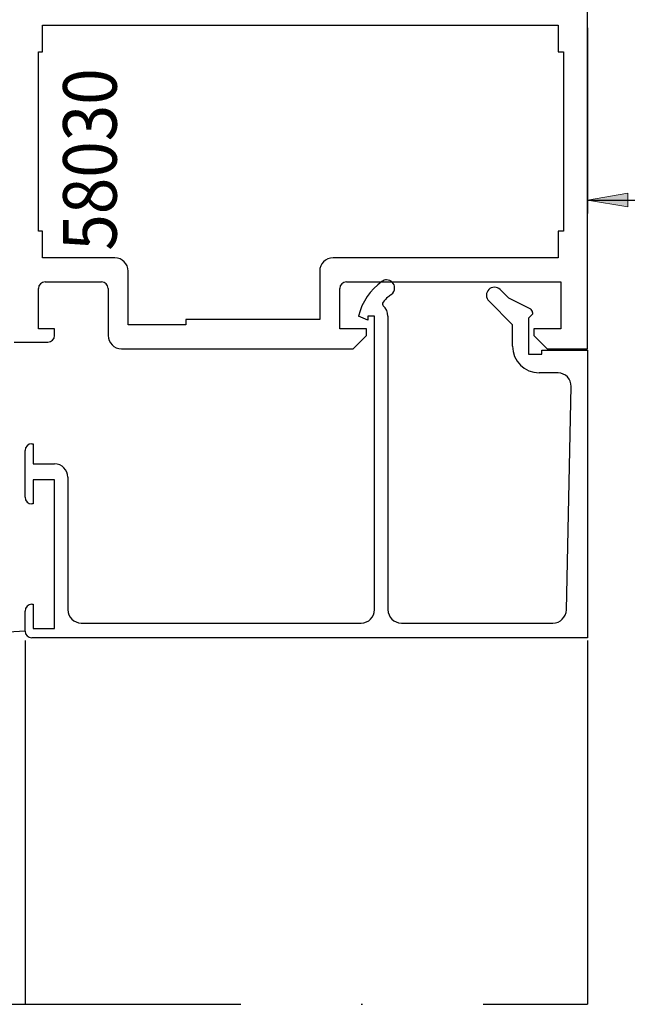
# Model space of a CAD drawing. Units: inches. Extents: x 190 to 405, y 272 to 521.
# Drawn here: x 228 to 273, y 329 to 402 of the extents above; entities that cross this region are included whole.
import ezdxf

# ---------------------------------------------------------------- set-up
doc = ezdxf.new("R2010")
doc.units = ezdxf.units.IN
doc.header["$MEASUREMENT"] = 0
doc.linetypes.add('AI-Linetype-1', pattern=[36.01, 18, -9, 0.01, -9])

# ---------------------------------------------------------------- blocks, each defined once
blk = doc.blocks.new('block 50')
at = {"color": 1, "lineweight": 25, "true_color": 0xff0000}
blk.add_lwpolyline([(270.381, 377.522), (270.381, 424.522)], dxfattribs=at)
blk = doc.blocks.new('block 109')
at = {"color": 1, "lineweight": 25, "true_color": 0xff0000}
blk.add_lwpolyline([(227.563, 378.022), (230.081, 378.022)], dxfattribs=at)
blk = doc.blocks.new('block 110')
at = {"color": 1, "lineweight": 25, "true_color": 0xff0000}
blk.add_lwpolyline([(230.581, 378.522), (230.581, 379.022)], dxfattribs=at)
blk = doc.blocks.new('block 111')
at = {"color": 1, "lineweight": 25, "true_color": 0xff0000}
blk.add_lwpolyline([(230.581, 379.022), (229.381, 379.022)], dxfattribs=at)
blk = doc.blocks.new('block 112')
at = {"color": 1, "lineweight": 25, "true_color": 0xff0000}
blk.add_lwpolyline([(229.381, 379.022), (229.381, 382.022)], dxfattribs=at)
blk = doc.blocks.new('block 113')
at = {"color": 1, "lineweight": 25, "true_color": 0xff0000}
blk.add_lwpolyline([(229.881, 382.522), (234.081, 382.522)], dxfattribs=at)
blk = doc.blocks.new('block 114')
at = {"color": 1, "lineweight": 25, "true_color": 0xff0000}
blk.add_lwpolyline([(234.581, 382.022), (234.581, 378.522)], dxfattribs=at)
blk = doc.blocks.new('block 115')
at = {"color": 1, "lineweight": 25, "true_color": 0xff0000}
blk.add_lwpolyline([(235.581, 377.522), (252.881, 377.522)], dxfattribs=at)
blk = doc.blocks.new('block 116')
at = {"color": 1, "lineweight": 25, "true_color": 0xff0000}
blk.add_lwpolyline([(252.881, 377.522), (253.881, 378.522)], dxfattribs=at)
blk = doc.blocks.new('block 117')
at = {"color": 1, "lineweight": 25, "true_color": 0xff0000}
blk.add_lwpolyline([(253.881, 378.522), (253.881, 379.022)], dxfattribs=at)
blk = doc.blocks.new('block 118')
at = {"color": 1, "lineweight": 25, "true_color": 0xff0000}
blk.add_lwpolyline([(253.881, 379.022), (251.881, 379.022)], dxfattribs=at)
blk = doc.blocks.new('block 119')
at = {"color": 1, "lineweight": 25, "true_color": 0xff0000}
blk.add_lwpolyline([(251.881, 379.022), (251.881, 382.022)], dxfattribs=at)
blk = doc.blocks.new('block 120')
at = {"color": 1, "lineweight": 25, "true_color": 0xff0000}
blk.add_lwpolyline([(252.381, 382.522), (268.381, 382.522)], dxfattribs=at)
blk = doc.blocks.new('block 121')
at = {"color": 1, "lineweight": 25, "true_color": 0xff0000}
blk.add_lwpolyline([(268.381, 382.522), (268.381, 379.022)], dxfattribs=at)
blk = doc.blocks.new('block 122')
at = {"color": 1, "lineweight": 25, "true_color": 0xff0000}
blk.add_lwpolyline([(268.381, 379.022), (266.381, 379.022)], dxfattribs=at)
blk = doc.blocks.new('block 123')
at = {"color": 1, "lineweight": 25, "true_color": 0xff0000}
blk.add_lwpolyline([(266.381, 379.022), (266.381, 378.522)], dxfattribs=at)
blk = doc.blocks.new('block 124')
at = {"color": 1, "lineweight": 25, "true_color": 0xff0000}
blk.add_lwpolyline([(266.381, 378.522), (267.381, 377.522)], dxfattribs=at)
blk = doc.blocks.new('block 125')
at = {"color": 1, "lineweight": 25, "true_color": 0xff0000}
blk.add_lwpolyline([(267.381, 377.522), (270.381, 377.522)], dxfattribs=at)
blk = doc.blocks.new('block 126')
at = {"color": 1, "lineweight": 25, "true_color": 0xff0000}
blk.add_lwpolyline([(268.181, 384.322), (251.381, 384.322)], dxfattribs=at)
blk = doc.blocks.new('block 127')
at = {"color": 1, "lineweight": 25, "true_color": 0xff0000}
blk.add_lwpolyline([(250.381, 383.322), (250.381, 379.723)], dxfattribs=at)
blk = doc.blocks.new('block 128')
at = {"color": 1, "lineweight": 25, "true_color": 0xff0000}
blk.add_lwpolyline([(250.381, 379.723), (240.381, 379.723)], dxfattribs=at)
blk = doc.blocks.new('block 129')
at = {"color": 1, "lineweight": 25, "true_color": 0xff0000}
blk.add_lwpolyline([(240.381, 379.723), (240.381, 379.322)], dxfattribs=at)
blk = doc.blocks.new('block 130')
at = {"color": 1, "lineweight": 25, "true_color": 0xff0000}
blk.add_lwpolyline([(240.381, 379.322), (236.081, 379.322)], dxfattribs=at)
blk = doc.blocks.new('block 131')
at = {"color": 1, "lineweight": 25, "true_color": 0xff0000}
blk.add_lwpolyline([(236.081, 379.322), (236.081, 383.322)], dxfattribs=at)
blk = doc.blocks.new('block 132')
at = {"color": 1, "lineweight": 25, "true_color": 0xff0000}
blk.add_lwpolyline([(235.081, 384.322), (229.681, 384.322)], dxfattribs=at)
blk = doc.blocks.new('block 133')
at = {"color": 1, "lineweight": 25, "true_color": 0xff0000}
blk.add_lwpolyline([(229.681, 384.322), (229.681, 386.322)], dxfattribs=at)
blk = doc.blocks.new('block 134')
at = {"color": 1, "lineweight": 25, "true_color": 0xff0000}
blk.add_lwpolyline([(229.681, 386.322), (229.381, 386.322)], dxfattribs=at)
blk = doc.blocks.new('block 135')
at = {"color": 1, "lineweight": 25, "true_color": 0xff0000}
blk.add_lwpolyline([(229.381, 386.322), (229.381, 399.722)], dxfattribs=at)
blk = doc.blocks.new('block 136')
at = {"color": 1, "lineweight": 25, "true_color": 0xff0000}
blk.add_lwpolyline([(229.381, 399.722), (229.681, 399.722)], dxfattribs=at)
blk = doc.blocks.new('block 137')
at = {"color": 1, "lineweight": 25, "true_color": 0xff0000}
blk.add_lwpolyline([(229.681, 399.722), (229.681, 401.722)], dxfattribs=at)
blk = doc.blocks.new('block 138')
at = {"color": 1, "lineweight": 25, "true_color": 0xff0000}
blk.add_lwpolyline([(229.681, 401.722), (268.181, 401.722)], dxfattribs=at)
blk = doc.blocks.new('block 139')
at = {"color": 1, "lineweight": 25, "true_color": 0xff0000}
blk.add_lwpolyline([(268.181, 401.722), (268.181, 399.722)], dxfattribs=at)
blk = doc.blocks.new('block 140')
at = {"color": 1, "lineweight": 25, "true_color": 0xff0000}
blk.add_lwpolyline([(268.181, 399.722), (268.581, 399.722)], dxfattribs=at)
blk = doc.blocks.new('block 141')
at = {"color": 1, "lineweight": 25, "true_color": 0xff0000}
blk.add_lwpolyline([(268.581, 399.722), (268.581, 386.322)], dxfattribs=at)
blk = doc.blocks.new('block 142')
at = {"color": 1, "lineweight": 25, "true_color": 0xff0000}
blk.add_lwpolyline([(268.581, 386.322), (268.181, 386.322)], dxfattribs=at)
blk = doc.blocks.new('block 143')
at = {"color": 1, "lineweight": 25, "true_color": 0xff0000}
blk.add_lwpolyline([(268.181, 386.322), (268.181, 384.322)], dxfattribs=at)
blk = doc.blocks.new('block 248')
at = {"color": 1, "lineweight": 25, "true_color": 0xff0000}
blk.add_lwpolyline([(270.381, 355.922), (228.881, 355.922)], dxfattribs=at)
blk = doc.blocks.new('block 249')
at = {"color": 1, "lineweight": 25, "true_color": 0xff0000}
blk.add_lwpolyline([(228.381, 356.422), (228.381, 357.922)], dxfattribs=at)
blk = doc.blocks.new('block 250')
at = {"color": 1, "lineweight": 25, "true_color": 0xff0000}
blk.add_lwpolyline([(228.881, 358.422), (228.98, 358.422)], dxfattribs=at)
blk = doc.blocks.new('block 251')
at = {"color": 1, "lineweight": 25, "true_color": 0xff0000}
blk.add_lwpolyline([(228.98, 358.422), (228.98, 356.622)], dxfattribs=at)
blk = doc.blocks.new('block 252')
at = {"color": 1, "lineweight": 25, "true_color": 0xff0000}
blk.add_lwpolyline([(228.98, 356.622), (230.581, 356.622)], dxfattribs=at)
blk = doc.blocks.new('block 253')
at = {"color": 1, "lineweight": 25, "true_color": 0xff0000}
blk.add_lwpolyline([(230.581, 356.622), (230.581, 367.723)], dxfattribs=at)
blk = doc.blocks.new('block 254')
at = {"color": 1, "lineweight": 25, "true_color": 0xff0000}
blk.add_lwpolyline([(230.581, 367.723), (228.98, 367.723)], dxfattribs=at)
blk = doc.blocks.new('block 255')
at = {"color": 1, "lineweight": 25, "true_color": 0xff0000}
blk.add_lwpolyline([(228.98, 367.723), (228.98, 365.922)], dxfattribs=at)
blk = doc.blocks.new('block 256')
at = {"color": 1, "lineweight": 25, "true_color": 0xff0000}
blk.add_lwpolyline([(228.98, 365.922), (228.881, 365.922)], dxfattribs=at)
blk = doc.blocks.new('block 257')
at = {"color": 1, "lineweight": 25, "true_color": 0xff0000}
blk.add_lwpolyline([(228.381, 366.422), (228.381, 369.922)], dxfattribs=at)
blk = doc.blocks.new('block 258')
at = {"color": 1, "lineweight": 25, "true_color": 0xff0000}
blk.add_lwpolyline([(228.881, 370.422), (228.98, 370.422)], dxfattribs=at)
blk = doc.blocks.new('block 259')
at = {"color": 1, "lineweight": 25, "true_color": 0xff0000}
blk.add_lwpolyline([(228.98, 370.422), (228.98, 368.922)], dxfattribs=at)
blk = doc.blocks.new('block 260')
at = {"color": 1, "lineweight": 25, "true_color": 0xff0000}
blk.add_lwpolyline([(228.98, 368.922), (230.581, 368.922)], dxfattribs=at)
blk = doc.blocks.new('block 261')
at = {"color": 1, "lineweight": 25, "true_color": 0xff0000}
blk.add_lwpolyline([(231.581, 367.922), (231.581, 358.022)], dxfattribs=at)
blk = doc.blocks.new('block 262')
at = {"color": 1, "lineweight": 25, "true_color": 0xff0000}
blk.add_lwpolyline([(232.581, 357.022), (253.48, 357.022)], dxfattribs=at)
blk = doc.blocks.new('block 263')
at = {"color": 1, "lineweight": 25, "true_color": 0xff0000}
blk.add_lwpolyline([(254.48, 358.022), (254.48, 379.973)], dxfattribs=at)
blk = doc.blocks.new('block 264')
at = {"color": 1, "lineweight": 25, "true_color": 0xff0000}
blk.add_lwpolyline([(254.48, 379.973), (253.98, 379.973)], dxfattribs=at)
blk = doc.blocks.new('block 265')
at = {"color": 1, "lineweight": 25, "true_color": 0xff0000}
blk.add_lwpolyline([(253.98, 379.973), (253.98, 379.672)], dxfattribs=at)
blk = doc.blocks.new('block 266')
at = {"color": 1, "lineweight": 25, "true_color": 0xff0000}
blk.add_lwpolyline([(253.98, 379.672), (253.281, 379.973)], dxfattribs=at)
blk = doc.blocks.new('block 267')
at = {"color": 1, "lineweight": 25, "true_color": 0xff0000}
blk.add_lwpolyline([(255.48, 379.973), (255.48, 358.022)], dxfattribs=at)
blk = doc.blocks.new('block 268')
at = {"color": 1, "lineweight": 25, "true_color": 0xff0000}
blk.add_lwpolyline([(256.48, 357.022), (267.802, 357.022)], dxfattribs=at)
blk = doc.blocks.new('block 269')
at = {"color": 1, "lineweight": 25, "true_color": 0xff0000}
blk.add_lwpolyline([(268.802, 358.001), (269.159, 374.701)], dxfattribs=at)
blk = doc.blocks.new('block 270')
at = {"color": 1, "lineweight": 25, "true_color": 0xff0000}
blk.add_lwpolyline([(268.159, 375.723), (266.781, 375.723)], dxfattribs=at)
blk = doc.blocks.new('block 271')
at = {"color": 1, "lineweight": 25, "true_color": 0xff0000}
blk.add_lwpolyline([(264.781, 377.723), (264.781, 379.325)], dxfattribs=at)
blk = doc.blocks.new('block 272')
at = {"color": 1, "lineweight": 25, "true_color": 0xff0000}
blk.add_lwpolyline([(264.781, 379.325), (263.006, 381.1)], dxfattribs=at)
blk = doc.blocks.new('block 273')
at = {"color": 1, "lineweight": 25, "true_color": 0xff0000}
blk.add_lwpolyline([(263.431, 382.122), (263.432, 382.122)], dxfattribs=at)
blk = doc.blocks.new('block 274')
at = {"color": 1, "lineweight": 25, "true_color": 0xff0000}
blk.add_lwpolyline([(263.856, 381.946), (264.48, 381.322)], dxfattribs=at)
blk = doc.blocks.new('block 275')
at = {"color": 1, "lineweight": 25, "true_color": 0xff0000}
blk.add_lwpolyline([(264.48, 381.322), (266.115, 380.505)], dxfattribs=at)
blk = doc.blocks.new('block 276')
at = {"color": 1, "lineweight": 25, "true_color": 0xff0000}
blk.add_lwpolyline([(266.281, 380.237), (266.281, 380.122)], dxfattribs=at)
blk = doc.blocks.new('block 277')
at = {"color": 1, "lineweight": 25, "true_color": 0xff0000}
blk.add_lwpolyline([(266.281, 380.122), (265.98, 379.822)], dxfattribs=at)
blk = doc.blocks.new('block 278')
at = {"color": 1, "lineweight": 25, "true_color": 0xff0000}
blk.add_lwpolyline([(265.98, 379.822), (265.98, 377.122)], dxfattribs=at)
blk = doc.blocks.new('block 279')
at = {"color": 1, "lineweight": 25, "true_color": 0xff0000}
blk.add_lwpolyline([(265.98, 377.122), (266.98, 377.122)], dxfattribs=at)
blk = doc.blocks.new('block 280')
at = {"color": 1, "lineweight": 25, "true_color": 0xff0000}
blk.add_lwpolyline([(266.98, 377.122), (266.98, 377.422)], dxfattribs=at)
blk = doc.blocks.new('block 281')
at = {"color": 1, "lineweight": 25, "true_color": 0xff0000}
blk.add_lwpolyline([(266.98, 377.422), (270.381, 377.422)], dxfattribs=at)
blk = doc.blocks.new('block 282')
at = {"color": 1, "lineweight": 25, "true_color": 0xff0000}
blk.add_lwpolyline([(270.381, 377.422), (270.381, 355.922)], dxfattribs=at)
blk = doc.blocks.new('block 294')
at = {"color": 3, "lineweight": 25, "true_color": 0x00ff00}
blk.add_lwpolyline([(228.381, 355.723), (228.381, 328.522)], dxfattribs=at)
blk = doc.blocks.new('block 295')
at = {"color": 3, "lineweight": 25, "true_color": 0x00ff00}
blk.add_lwpolyline([(270.381, 355.723), (270.381, 328.522)], dxfattribs=at)
blk = doc.blocks.new('block 296')
at = {"color": 5, "linetype": 'AI-Linetype-1', "lineweight": 25, "true_color": 0x0000ff}
blk.add_lwpolyline([(190.381, 328.522), (270.381, 328.522)], dxfattribs=at)
blk = doc.blocks.new('block 777')
at = {"color": 1, "lineweight": 25, "true_color": 0xff0000}
blk.add_open_spline([(230.081, 378.022), (230.357, 378.022), (230.581, 378.246), (230.581, 378.522)], degree=3, dxfattribs=at)
blk = doc.blocks.new('block 778')
at = {"color": 1, "lineweight": 25, "true_color": 0xff0000}
blk.add_open_spline([(229.881, 382.522), (229.604, 382.522), (229.381, 382.299), (229.381, 382.022)], degree=3, dxfattribs=at)
blk = doc.blocks.new('block 779')
at = {"color": 1, "lineweight": 25, "true_color": 0xff0000}
blk.add_open_spline([(234.581, 382.022), (234.581, 382.299), (234.357, 382.522), (234.081, 382.522)], degree=3, dxfattribs=at)
blk = doc.blocks.new('block 780')
at = {"color": 1, "lineweight": 25, "true_color": 0xff0000}
blk.add_open_spline([(234.581, 378.522), (234.581, 377.97), (235.028, 377.522), (235.581, 377.522)], degree=3, dxfattribs=at)
blk = doc.blocks.new('block 781')
at = {"color": 1, "lineweight": 25, "true_color": 0xff0000}
blk.add_open_spline([(252.381, 382.522), (252.104, 382.522), (251.881, 382.299), (251.881, 382.022)], degree=3, dxfattribs=at)
blk = doc.blocks.new('block 782')
at = {"color": 1, "lineweight": 25, "true_color": 0xff0000}
blk.add_open_spline([(251.381, 384.322), (250.828, 384.322), (250.381, 383.875), (250.381, 383.322)], degree=3, dxfattribs=at)
blk = doc.blocks.new('block 783')
at = {"color": 1, "lineweight": 25, "true_color": 0xff0000}
blk.add_open_spline([(236.081, 383.322), (236.081, 383.875), (235.633, 384.322), (235.081, 384.322)], degree=3, dxfattribs=at)
blk = doc.blocks.new('block 869')
at = {"color": 1, "lineweight": 25, "true_color": 0xff0000}
blk.add_open_spline([(228.381, 356.422), (228.381, 356.146), (228.604, 355.922), (228.881, 355.922)], degree=3, dxfattribs=at)
blk = doc.blocks.new('block 870')
at = {"color": 1, "lineweight": 25, "true_color": 0xff0000}
blk.add_open_spline([(228.881, 358.422), (228.604, 358.422), (228.381, 358.198), (228.381, 357.922)], degree=3, dxfattribs=at)
blk = doc.blocks.new('block 871')
at = {"color": 1, "lineweight": 25, "true_color": 0xff0000}
blk.add_open_spline([(228.381, 366.422), (228.381, 366.146), (228.604, 365.922), (228.881, 365.922)], degree=3, dxfattribs=at)
blk = doc.blocks.new('block 872')
at = {"color": 1, "lineweight": 25, "true_color": 0xff0000}
blk.add_open_spline([(228.881, 370.422), (228.604, 370.422), (228.381, 370.198), (228.381, 369.922)], degree=3, dxfattribs=at)
blk = doc.blocks.new('block 873')
at = {"color": 1, "lineweight": 25, "true_color": 0xff0000}
blk.add_open_spline([(231.581, 367.922), (231.581, 368.475), (231.133, 368.922), (230.581, 368.922)], degree=3, dxfattribs=at)
blk = doc.blocks.new('block 874')
at = {"color": 1, "lineweight": 25, "true_color": 0xff0000}
blk.add_open_spline([(231.581, 358.022), (231.581, 357.47), (232.028, 357.022), (232.581, 357.022)], degree=3, dxfattribs=at)
blk = doc.blocks.new('block 875')
at = {"color": 1, "lineweight": 25, "true_color": 0xff0000}
blk.add_open_spline([(253.48, 357.022), (254.033, 357.022), (254.48, 357.47), (254.48, 358.022)], degree=3, dxfattribs=at)
blk = doc.blocks.new('block 876')
at = {"color": 1, "lineweight": 25, "true_color": 0xff0000}
blk.add_open_spline([(255.031, 382.561), (254.157, 381.935), (253.536, 381.017), (253.281, 379.973)], degree=3, dxfattribs=at)
blk = doc.blocks.new('block 877')
at = {"color": 1, "lineweight": 25, "true_color": 0xff0000}
blk.add_open_spline([(255.381, 382.672), (255.255, 382.672), (255.133, 382.633), (255.031, 382.561)], degree=3, dxfattribs=at)
blk = doc.blocks.new('block 878')
at = {"color": 1, "lineweight": 25, "true_color": 0xff0000}
blk.add_open_spline([(255.98, 382.072), (255.98, 382.403), (255.712, 382.672), (255.381, 382.672)], degree=3, dxfattribs=at)
blk = doc.blocks.new('block 879')
at = {"color": 1, "lineweight": 25, "true_color": 0xff0000}
blk.add_open_spline([(255.73, 381.585), (255.887, 381.697), (255.98, 381.879), (255.98, 382.072)], degree=3, dxfattribs=at)
blk = doc.blocks.new('block 880')
at = {"color": 1, "lineweight": 25, "true_color": 0xff0000}
blk.add_open_spline([(255.73, 381.585), (255.644, 381.522), (255.561, 381.457), (255.48, 381.387)], degree=3, dxfattribs=at)
blk = doc.blocks.new('block 881')
at = {"color": 1, "lineweight": 25, "true_color": 0xff0000}
blk.add_open_spline([(255.48, 381.387), (255.348, 381.271), (255.224, 381.145), (255.111, 381.008)], degree=3, dxfattribs=at)
blk = doc.blocks.new('block 882')
at = {"color": 1, "lineweight": 25, "true_color": 0xff0000}
blk.add_open_spline([(255.111, 381.008), (255.042, 380.924), (255.052, 380.8), (255.134, 380.729)], degree=3, dxfattribs=at)
blk = doc.blocks.new('block 883')
at = {"color": 1, "lineweight": 25, "true_color": 0xff0000}
blk.add_open_spline([(255.48, 379.973), (255.48, 380.263), (255.354, 380.539), (255.134, 380.729)], degree=3, dxfattribs=at)
blk = doc.blocks.new('block 884')
at = {"color": 1, "lineweight": 25, "true_color": 0xff0000}
blk.add_open_spline([(255.48, 358.022), (255.48, 357.47), (255.928, 357.022), (256.48, 357.022)], degree=3, dxfattribs=at)
blk = doc.blocks.new('block 885')
at = {"color": 1, "lineweight": 25, "true_color": 0xff0000}
blk.add_open_spline([(267.802, 357.022), (268.346, 357.022), (268.79, 357.457), (268.802, 358.001)], degree=3, dxfattribs=at)
blk = doc.blocks.new('block 886')
at = {"color": 1, "lineweight": 25, "true_color": 0xff0000}
blk.add_open_spline([(269.159, 374.701), (269.17, 375.253), (268.732, 375.71), (268.18, 375.722), (268.173, 375.723), (268.166, 375.723), (268.159, 375.723)], degree=3, knots=[0, 0, 0, 0, 1, 1, 1, 2, 2, 2, 2], dxfattribs=at)
blk = doc.blocks.new('block 887')
at = {"color": 1, "lineweight": 25, "true_color": 0xff0000}
blk.add_open_spline([(264.781, 377.723), (264.781, 376.618), (265.676, 375.723), (266.781, 375.723)], degree=3, dxfattribs=at)
blk = doc.blocks.new('block 888')
at = {"color": 1, "lineweight": 25, "true_color": 0xff0000}
blk.add_open_spline([(262.831, 381.523), (262.831, 381.364), (262.894, 381.212), (263.006, 381.1)], degree=3, dxfattribs=at)
blk = doc.blocks.new('block 889')
at = {"color": 1, "lineweight": 25, "true_color": 0xff0000}
blk.add_open_spline([(263.431, 382.122), (263.1, 382.122), (262.831, 381.854), (262.831, 381.523)], degree=3, dxfattribs=at)
blk = doc.blocks.new('block 890')
at = {"color": 1, "lineweight": 25, "true_color": 0xff0000}
blk.add_open_spline([(263.856, 381.946), (263.744, 382.06), (263.591, 382.122), (263.432, 382.122)], degree=3, dxfattribs=at)
blk = doc.blocks.new('block 891')
at = {"color": 1, "lineweight": 25, "true_color": 0xff0000}
blk.add_open_spline([(266.281, 380.237), (266.281, 380.351), (266.216, 380.454), (266.115, 380.505)], degree=3, dxfattribs=at)
blk = doc.blocks.new('block 893')
at = {"color": 3, "lineweight": 25, "true_color": 0x00ff00}
blk.add_open_spline([(228.381, 356.422), (226.121, 356.353), (223.974, 355.419), (222.381, 353.815)], degree=3, dxfattribs=at)
blk = doc.blocks.new('block 1090')
at = {"color": 2, "true_color": 0xffff00, "insert": (235.221, 384.857), "char_height": 4, "attachment_point": 7, "rotation": 90}
blk.add_mtext('\\fMyriad Pro|b0|i0|c0|p34;\\W0.9;58030', dxfattribs=at)
blk = doc.blocks.new('block 1154')
at = {"color": 1, "lineweight": 25, "true_color": 0xff0000}
blk.add_lwpolyline([(270.381, 388.643), (352.03, 388.643)], dxfattribs=at)
blk = doc.blocks.new('block 1155')
at = {"color": 1, "lineweight": 25, "true_color": 0xff0000}
blk.add_lwpolyline([(270.381, 401.522), (270.381, 387.643)], dxfattribs=at)
blk = doc.blocks.new('block 1156')
at = {"color": 1, "lineweight": 25, "true_color": 0xff0000}
blk.add_lwpolyline([(352.03, 406.819), (352.03, 387.643)], dxfattribs=at)
blk = doc.blocks.new('block 1157')
at = {"true_color": 0xff0000}
h = blk.add_hatch(color=1, dxfattribs=at)
h.dxf.hatch_style = 2
h.paths.add_polyline_path([(270.381, 388.643), (273.381, 389.143), (273.381, 388.143)])
at = {"lineweight": 0}
blk.add_lwpolyline([(270.381, 388.643), (273.381, 389.143), (273.381, 388.143), (270.381, 388.643)], dxfattribs=at)
blk = doc.blocks.new('block 1158')
at = {"true_color": 0xff0000}
h = blk.add_hatch(color=1, dxfattribs=at)
h.dxf.hatch_style = 2
h.paths.add_polyline_path([(352.03, 388.643), (349.03, 388.143), (349.03, 389.143)])
at = {"lineweight": 0}
blk.add_lwpolyline([(352.03, 388.643), (349.03, 388.143), (349.03, 389.143), (352.03, 388.643)], dxfattribs=at)
blk = doc.blocks.new('block 1159')
at = {"lineweight": 0}
blk.add_lwpolyline([(270.381, 401.522), (270.381, 401.522)], dxfattribs=at)
blk = doc.blocks.new('block 1160')
at = {"lineweight": 0}
blk.add_lwpolyline([(352.03, 406.819), (352.03, 406.819)], dxfattribs=at)
blk = doc.blocks.new('block 1161')
at = {"lineweight": 0}
blk.add_lwpolyline([(352.03, 388.643), (352.03, 388.643)], dxfattribs=at)
blk = doc.blocks.new('block 1162')
at = {"color": 1, "true_color": 0xff0000, "insert": (307.471, 389.643), "char_height": 3.5, "attachment_point": 7}
blk.add_mtext('\\fMyriad Pro|b0|i0|c0|p34;\\W0.9;82', dxfattribs=at)
blk = doc.blocks.new('block 1153')
for name in ['block 1156', 'block 1160', 'block 1155', 'block 1159', 'block 1162', 'block 1157', 'block 1154', 'block 1158', 'block 1161']:
    blk.add_blockref(name, (0, 0))

msp = doc.modelspace()

# ---------------------------------------------------------------- block references
for name in ['block 50', 'block 1153', 'block 137', 'block 138', 'block 139', 'block 135', 'block 136', 'block 140', 'block 141', 'block 1090', 'block 134', 'block 133', 'block 142', 'block 143', 'block 132', 'block 783', 'block 782', 'block 126', 'block 131', 'block 127', 'block 778', 'block 112', 'block 113', 'block 779', 'block 114', 'block 781', 'block 119', 'block 120', 'block 876', 'block 877', 'block 878', 'block 879', 'block 889', 'block 273', 'block 890', 'block 121', 'block 881', 'block 880', 'block 888', 'block 274', 'block 275', 'block 882', 'block 883', 'block 272', 'block 266', 'block 264', 'block 265', 'block 263', 'block 267', 'block 277', 'block 278', 'block 891', 'block 276', 'block 130', 'block 128', 'block 129', 'block 271', 'block 111', 'block 777', 'block 110', 'block 780', 'block 118', 'block 116', 'block 117', 'block 122', 'block 123', 'block 124', 'block 109', 'block 887', 'block 115', 'block 279', 'block 280', 'block 281', 'block 125', 'block 282', 'block 270', 'block 886', 'block 269', 'block 872', 'block 258', 'block 259', 'block 257', 'block 260', 'block 873', 'block 254', 'block 255', 'block 253', 'block 261', 'block 871', 'block 256', 'block 870', 'block 249', 'block 250', 'block 251', 'block 874', 'block 875', 'block 884', 'block 885', 'block 262', 'block 268', 'block 893', 'block 869', 'block 252', 'block 294', 'block 248', 'block 295', 'block 296']:
    msp.add_blockref(name, (0, 0))

doc.saveas('drawing.dxf')
